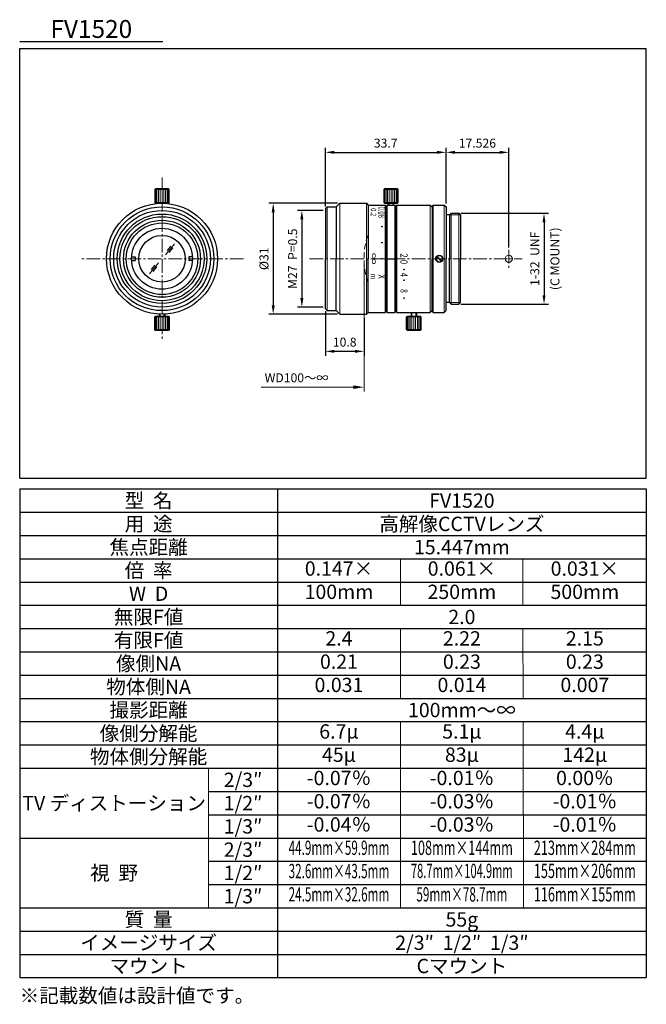
# Model space of a CAD drawing. Units: millimetres. Extents: x 18 to 192, y 11 to 286.
import ezdxf
from ezdxf.enums import TextEntityAlignment as Align

# ---------------------------------------------------------------- set-up
doc = ezdxf.new("R2010")
doc.units = ezdxf.units.MM
doc.linetypes.add('CENTER2', pattern=[28.575, 19.05, -3.175, 3.175, -3.175])
doc.linetypes.add('HIDDEN2', pattern=[4.7625, 3.175, -1.5875])
for name, color, linetype, lineweight in [('グラデーション', 2, 'Continuous', 13), ('中心', 1, 'CENTER2', 5), ('実線', 7, 'Continuous', 25), ('寸法', 5, 'Continuous', 9), ('文字', 6, 'Continuous', 15), ('点線', 3, 'HIDDEN2', 5), ('目盛', 7, 'Continuous', 30), ('細線', 4, 'Continuous', 15)]:
    doc.layers.add(name, color=color, linetype=linetype, lineweight=lineweight)
doc.layers.add('図枠', color=7, linetype='Continuous')
doc.styles.add('寸法', font='romans.shx', dxfattribs={"bigfont": 'bigfont.shx'})
doc.styles.add('文字', font='romans.shx', dxfattribs={"bigfont": 'bigfont.shx'})
doc.styles.add('表題', font='romans.shx', dxfattribs={"bigfont": 'bigfont.shx'})
doc.dimstyles.new('ISO-25', dxfattribs={"dimtxt": 2.5, "dimasz": 2.5, "dimexe": 1.25, "dimexo": 0.625, "dimgap": 1, "dimtad": 1, "dimdec": 3, "dimdsep": 46, "dimtxsty": '寸法', "dimcen": 2.5, "dimadec": 0, "dimazin": 0, "dimtfac": 1, "dimtdec": 3, "dimtmove": 0, "dimatfit": 3, "dimfxl": 1, "dimarcsym": 0})

# ---------------------------------------------------------------- blocks, each defined once
blk = doc.blocks.new('*D3')
at = {"layer": 'Defpoints', "color": 0}
for p in [(102.87, 205.06), (113.67, 203.05), (102.87, 193.19)]:
    blk.add_point(p, dxfattribs=at)
at = {"layer": '寸法', "color": 0, "lineweight": -2}
for p, q in [((102.87, 204.44), (102.87, 191.94)), ((113.67, 202.43), (113.67, 191.94)), ((111.17, 193.19), (105.37, 193.19))]:
    blk.add_line(p, q, dxfattribs=at)
at = {"layer": '寸法', "color": 0}
for points in [[(105.37, 193.61), (105.37, 192.78), (102.87, 193.19)], [(111.17, 193.61), (111.17, 192.78), (113.67, 193.19)]]:
    blk.add_solid(points, dxfattribs=at)
at = {"layer": '寸法', "color": 0, "insert": (108.27, 195.44), "char_height": 2.5, "attachment_point": 5, "style": '寸法'}
blk.add_mtext('10.8', dxfattribs=at)
blk = doc.blocks.new('*D4')
at = {"layer": 'Defpoints', "color": 0}
for p in [(106.87, 234.56), (88.3, 203.56), (106.87, 203.56)]:
    blk.add_point(p, dxfattribs=at)
at = {"layer": '寸法', "color": 0, "lineweight": -2}
for p, q in [((106.24, 234.56), (87.05, 234.56)), ((88.3, 232.06), (88.3, 206.06)), ((106.24, 203.56), (87.05, 203.56))]:
    blk.add_line(p, q, dxfattribs=at)
at = {"layer": '寸法', "color": 0}
for points in [[(87.88, 232.06), (88.72, 232.06), (88.3, 234.56)], [(87.88, 206.06), (88.72, 206.06), (88.3, 203.56)]]:
    blk.add_solid(points, dxfattribs=at)
at = {"layer": '寸法', "color": 0, "insert": (86.05, 219.06), "char_height": 2.5, "attachment_point": 5, "rotation": 90, "style": '寸法'}
blk.add_mtext('%%c31', dxfattribs=at)
blk = doc.blocks.new('*D5')
at = {"layer": 'Defpoints', "color": 0}
for p in [(136.57, 248.78), (136.57, 233.86), (102.87, 233.06)]:
    blk.add_point(p, dxfattribs=at)
at = {"layer": '寸法', "color": 0, "lineweight": -2}
for p, q in [((102.87, 233.69), (102.87, 250.03)), ((105.37, 248.78), (134.07, 248.78)), ((136.57, 234.49), (136.57, 250.03))]:
    blk.add_line(p, q, dxfattribs=at)
at = {"layer": '寸法', "color": 0}
for points in [[(105.37, 249.2), (105.37, 248.37), (102.87, 248.78)], [(134.07, 249.2), (134.07, 248.37), (136.57, 248.78)]]:
    blk.add_solid(points, dxfattribs=at)
at = {"layer": '寸法', "color": 0, "insert": (119.72, 251.03), "char_height": 2.5, "attachment_point": 5, "style": '寸法'}
blk.add_mtext('33.7', dxfattribs=at)
blk = doc.blocks.new('*D6')
at = {"layer": 'Defpoints', "color": 0}
for p in [(102.87, 232.56), (96.3, 205.56), (102.87, 205.56)]:
    blk.add_point(p, dxfattribs=at)
at = {"layer": '寸法', "color": 0, "lineweight": -2}
for p, q in [((102.24, 232.56), (95.05, 232.56)), ((96.3, 230.06), (96.3, 208.06)), ((102.24, 205.56), (95.05, 205.56))]:
    blk.add_line(p, q, dxfattribs=at)
at = {"layer": '寸法', "color": 0}
for points in [[(95.88, 230.06), (96.72, 230.06), (96.3, 232.56)], [(95.88, 208.06), (96.72, 208.06), (96.3, 205.56)]]:
    blk.add_solid(points, dxfattribs=at)
at = {"layer": '寸法', "color": 0, "insert": (94.05, 219.06), "char_height": 2.5, "attachment_point": 5, "rotation": 90, "style": '寸法'}
blk.add_mtext('M27  P=0.5', dxfattribs=at)
blk = doc.blocks.new('ﾈｼﾞ')
at = {"layer": 'グラデーション'}
for p, q in [((-1.93, 3.8), (-1.93, 0.2)), ((-1.73, 3.8), (-1.73, 0.2)), ((-1.41, 3.8), (-1.41, 0.2)), ((-1, 3.8), (-1, 0.2)), ((-0.52, 3.8), (-0.52, 0.2)), ((0, 3.8), (0, 0.2)), ((0.52, 3.8), (0.52, 0.2)), ((1, 3.8), (1, 0.2)), ((1.41, 3.8), (1.41, 0.2)), ((1.73, 3.8), (1.73, 0.2)), ((1.93, 3.8), (1.93, 0.2))]:
    blk.add_line(p, q, dxfattribs=at)
at = {"layer": '実線'}
blk.add_lwpolyline([(-1.8, 0), (1.8, 0), (2, 0.2), (2, 3.8), (1.8, 4), (-1.8, 4), (-2, 3.8), (-2, 0.2)], close=True, dxfattribs=at)
at = {"layer": '細線'}
for p, q in [((-2, 3.8), (2, 3.8)), ((-2, 0.2), (2, 0.2))]:
    blk.add_line(p, q, dxfattribs=at)
blk = doc.blocks.new('*D7')
at = {"layer": 'Defpoints', "color": 0}
for p in [(140.12, 231.76), (140.12, 206.36), (163.93, 206.36)]:
    blk.add_point(p, dxfattribs=at)
at = {"layer": '寸法', "color": 0, "lineweight": -2}
for p, q in [((140.74, 231.76), (165.18, 231.76)), ((163.93, 229.26), (163.93, 208.86)), ((140.74, 206.36), (165.18, 206.36))]:
    blk.add_line(p, q, dxfattribs=at)
at = {"layer": '寸法', "color": 0}
for points in [[(163.52, 229.26), (164.35, 229.26), (163.93, 231.76)], [(163.52, 208.86), (164.35, 208.86), (163.93, 206.36)]]:
    blk.add_solid(points, dxfattribs=at)
at = {"layer": '寸法', "color": 0, "insert": (161.68, 219.06), "char_height": 2.5, "attachment_point": 5, "rotation": 90, "style": '寸法'}
blk.add_mtext('1-32  UNF', dxfattribs=at)
blk = doc.blocks.new('*D8')
at = {"layer": 'Defpoints', "color": 0}
for p in [(154.09, 248.78), (136.57, 233.86), (154.09, 221.56)]:
    blk.add_point(p, dxfattribs=at)
at = {"layer": '寸法', "color": 0, "lineweight": -2}
for p, q in [((136.57, 234.49), (136.57, 250.03)), ((139.07, 248.78), (151.59, 248.78)), ((154.09, 222.19), (154.09, 250.03))]:
    blk.add_line(p, q, dxfattribs=at)
at = {"layer": '寸法', "color": 0}
for points in [[(139.07, 249.2), (139.07, 248.37), (136.57, 248.78)], [(151.59, 249.2), (151.59, 248.37), (154.09, 248.78)]]:
    blk.add_solid(points, dxfattribs=at)
at = {"layer": '寸法', "color": 0, "insert": (145.33, 251.03), "char_height": 2.5, "attachment_point": 5, "style": '寸法'}
blk.add_mtext('17.526', dxfattribs=at)

msp = doc.modelspace()

# ---------------------------------------------------------------- linework, layer by layer
at = {"layer": 'グラデーション'}
for p, q in [((55.3149, 199.2608), (55.3149, 202.8608)), ((55.5147, 199.2608), (55.5147, 202.8608)), ((55.8326, 199.2608), (55.8326, 202.8608)), ((56.2468, 199.2608), (56.2468, 202.8608)), ((56.7291, 199.2608), (56.7291, 202.8608)), ((57.2468, 199.2608), (57.2468, 202.8608)), ((57.7644, 199.2608), (57.7644, 202.8608)), ((58.2468, 199.2608), (58.2468, 202.8608)), ((58.661, 199.2608), (58.661, 202.8608)), ((58.9788, 199.2608), (58.9788, 202.8608)), ((59.1786, 199.2608), (59.1786, 202.8608)), ((125.635, 199.2608), (125.635, 202.8608)), ((125.8348, 199.2608), (125.8348, 202.8608)), ((126.1526, 199.2608), (126.1526, 202.8608)), ((126.5668, 199.2608), (126.5668, 202.8608)), ((127.0492, 199.2608), (127.0492, 202.8608)), ((127.5668, 199.2608), (127.5668, 202.8608)), ((128.0845, 199.2608), (128.0845, 202.8608)), ((128.5668, 199.2608), (128.5668, 202.8608)), ((128.9811, 199.2608), (128.9811, 202.8608)), ((129.2989, 199.2608), (129.2989, 202.8608)), ((129.4987, 199.2608), (129.4987, 202.8608))]:
    msp.add_line(p, q, dxfattribs=at)
at = {"layer": '中心', "ltscale": 0.2}
for p, q in [((57.2468, 241.7932), (57.2468, 196.3283)), ((154.0928, 221.5608), (154.0928, 216.5608)), ((79.9792, 219.0608), (34.5143, 219.0608)), ((98.4583, 219.0608), (157.8031, 219.0608))]:
    msp.add_line(p, q, dxfattribs=at)
at = {"layer": '図枠', "color": 7, "linetype": 'Continuous', "lineweight": -3}
for p, q in [((17.5, 279.75), (57.5, 279.75)), ((17.5, 277.75), (192.5, 277.75)), ((17.5, 157.75), (192.5, 157.75)), ((17.5, 154.75), (192.5, 154.75)), ((17.5, 148.25), (192.5, 148.25)), ((17.5, 141.75), (192.5, 141.75)), ((17.5, 135.25), (192.5, 135.25)), ((17.5, 128.75), (192.5, 128.75)), ((17.5, 122.25), (192.5, 122.25)), ((17.5, 115.75), (192.5, 115.75)), ((17.5, 109.25), (192.5, 109.25)), ((17.5, 102.75), (192.5, 102.75)), ((17.5, 96.25), (192.5, 96.25)), ((17.5, 89.75), (192.5, 89.75)), ((17.5, 83.25), (192.5, 83.25)), ((17.5, 76.75), (192.5, 76.75)), ((70.25, 70.25), (192.5, 70.25)), ((70.25, 63.75), (192.5, 63.75)), ((17.5, 57.25), (192.5, 57.25)), ((70.25, 50.75), (192.5, 50.75)), ((70.25, 44.25), (192.5, 44.25)), ((17.5, 37.75), (192.5, 37.75)), ((17.5, 31.25), (192.5, 31.25)), ((17.5, 24.75), (192.5, 24.75)), ((17.5, 18.25), (192.5, 18.25))]:
    msp.add_line(p, q, dxfattribs=at)
at = {"layer": '図枠'}
for p, q in [((17.5, 157.75), (17.5, 277.75)), ((192.5, 157.75), (192.5, 277.75))]:
    msp.add_line(p, q, dxfattribs=at)
at = {"layer": '図枠', "ltscale": 1.5}
for p, q in [((17.5, 154.75), (17.5, 18.25)), ((89.5, 154.75), (89.5, 18.25)), ((192.5, 154.75), (192.5, 18.25))]:
    msp.add_line(p, q, dxfattribs=at)
at = {"layer": '実線'}
for p, q in [((56.4968, 234.5426), (56.4968, 234.5608)), ((57.9968, 234.5426), (57.9968, 234.5608)), ((106.8668, 234.5608), (105.8668, 233.5608)), ((106.8668, 234.5608), (114.3668, 234.5608)), ((114.3668, 234.5608), (114.8668, 234.0608)), ((114.8668, 234.0608), (114.8668, 219.0608)), ((114.8668, 234.0608), (119.5668, 234.0608)), ((119.5668, 234.0608), (119.8668, 233.7608)), ((119.8668, 233.7608), (120.1668, 234.0608)), ((120.1668, 234.0608), (122.2668, 234.0608)), ((120.4668, 234.0608), (120.4668, 234.5608)), ((121.9668, 234.0608), (121.9668, 234.5608)), ((122.2668, 234.0608), (122.5668, 233.7608)), ((122.8668, 234.0608), (122.5668, 233.7608)), ((122.8668, 234.0608), (132.1668, 234.0608)), ((132.1668, 234.0608), (132.6668, 233.5608)), ((132.9668, 234.0608), (132.6668, 233.7608)), ((132.9668, 234.0608), (136.0668, 234.0608)), ((136.0668, 234.0608), (136.5668, 233.5608)), ((103.3668, 233.5608), (102.8668, 233.0608)), ((102.8668, 233.0608), (102.8668, 219.0608)), ((103.3668, 233.5608), (105.8668, 233.5608)), ((105.8668, 233.5608), (105.8668, 219.0608)), ((119.8668, 233.7608), (119.8668, 219.0608)), ((122.5668, 233.7608), (122.5668, 219.0608)), ((132.6668, 233.7608), (132.6668, 219.0608)), ((136.5668, 233.5608), (136.5668, 219.0608)), ((137.5668, 231.3108), (136.5668, 231.3108)), ((138.0168, 231.7608), (137.5668, 231.3108)), ((137.5668, 231.3108), (137.5668, 219.0608)), ((138.0168, 231.7608), (140.1168, 231.7608)), ((140.1168, 231.7608), (140.5668, 231.3108)), ((140.5668, 231.3108), (140.5668, 219.0608)), ((48.7615, 219.5608), (49.7468, 219.5608)), ((48.7615, 218.5608), (49.7468, 218.5608)), ((49.7468, 219.5608), (49.7468, 218.5608)), ((64.7468, 219.5608), (64.7468, 218.5608)), ((65.7321, 219.5608), (64.7468, 219.5608)), ((65.7321, 218.5608), (64.7468, 218.5608)), ((102.8668, 205.0608), (102.8668, 219.0608)), ((105.8668, 204.5608), (105.8668, 219.0608)), ((114.8668, 204.0608), (114.8668, 219.0608)), ((119.8668, 204.3608), (119.8668, 219.0608)), ((122.5668, 204.3608), (122.5668, 219.0608)), ((132.6668, 204.3608), (132.6668, 219.0608)), ((136.5668, 204.5608), (136.5668, 219.0608)), ((137.5668, 206.8108), (137.5668, 219.0608)), ((140.5668, 206.8108), (140.5668, 219.0608)), ((137.5668, 206.8108), (136.5668, 206.8108)), ((138.0168, 206.3608), (137.5668, 206.8108)), ((138.0168, 206.3608), (140.1168, 206.3608)), ((140.1168, 206.3608), (140.5668, 206.8108)), ((56.4968, 203.5789), (56.4968, 203.0608)), ((57.9968, 203.5789), (57.9968, 203.0608)), ((103.3668, 204.5608), (102.8668, 205.0608)), ((103.3668, 204.5608), (105.8668, 204.5608)), ((106.8668, 203.5608), (105.8668, 204.5608)), ((106.8668, 203.5608), (114.3668, 203.5608)), ((114.3668, 203.5608), (114.8668, 204.0608)), ((114.8668, 204.0608), (119.5668, 204.0608)), ((119.5668, 204.0608), (119.8668, 204.3608)), ((119.8668, 204.3608), (120.1668, 204.0608)), ((120.1668, 204.0608), (122.2668, 204.0608)), ((122.2668, 204.0608), (122.5668, 204.3608)), ((122.8668, 204.0608), (122.5668, 204.3608)), ((122.8668, 204.0608), (132.1668, 204.0608)), ((126.8168, 204.0608), (126.8168, 203.0608)), ((128.3168, 204.0608), (128.3168, 203.0608)), ((132.1668, 204.0608), (132.6668, 204.5608)), ((132.9668, 204.0608), (132.6668, 204.3608)), ((132.9668, 204.0608), (136.0668, 204.0608)), ((136.0668, 204.0608), (136.5668, 204.5608))]:
    msp.add_line(p, q, dxfattribs=at)
for points in [[(55.4468, 203.0608), (59.0468, 203.0608), (59.2468, 202.8608), (59.2468, 199.2608), (59.0468, 199.0608), (55.4468, 199.0608), (55.2468, 199.2608), (55.2468, 202.8608)], [(125.7668, 203.0608), (129.3668, 203.0608), (129.5668, 202.8608), (129.5668, 199.2608), (129.3668, 199.0608), (125.7668, 199.0608), (125.5668, 199.2608), (125.5668, 202.8608)]]:
    msp.add_lwpolyline(points, close=True, dxfattribs=at)
for centre, radius in [((57.2468, 219.0608), 15.5), ((57.2468, 219.0608), 14.5), ((57.2468, 219.0608), 13.5), ((57.2468, 219.0608), 12.5), ((57.2468, 219.0608), 11.75), ((57.2468, 219.0608), 11.75), ((57.2468, 219.0608), 11.75), ((57.2468, 219.0608), 10.75), ((57.2468, 219.0608), 10), ((57.2468, 219.0608), 8.5), ((57.2468, 219.0608), 6.5), ((134.6668, 219.0608), 1)]:
    msp.add_circle(centre, radius, dxfattribs=at)
at = {"layer": '寸法'}
for p, q in [((113.6668, 218.4358), (113.6668, 181.9436)), ((110.6668, 183.1936), (84.9239, 183.1936))]:
    msp.add_line(p, q, dxfattribs=at)
msp.add_solid([(110.6668, 183.6936), (110.6668, 182.6936), (113.6668, 183.1936)], dxfattribs=at)
at = {"layer": '点線', "ltscale": 0.5}
msp.add_arc((134.0668, 219.0608), 20.4, 161.420061, 198.579939, dxfattribs=at)
at = {"layer": '目盛'}
msp.add_line((119.8668, 219.0608), (122.5668, 219.0608), dxfattribs=at)
at = {"layer": '細線'}
for p, q in [((56.6968, 234.551), (56.6968, 234.5608)), ((57.7968, 234.551), (57.7968, 234.5608))]:
    msp.add_line(p, q, dxfattribs=at)
at = {"layer": '細線', "color": 4, "linetype": 'Continuous', "lineweight": 15}
for p, q in [((106.8668, 234.5608), (106.8668, 219.0608)), ((114.3668, 234.5608), (114.3668, 219.0608)), ((119.5668, 234.0608), (119.5668, 219.0608)), ((120.1668, 234.0608), (120.1668, 219.0608)), ((120.6668, 234.0608), (120.6668, 234.5608)), ((121.7668, 234.0608), (121.7668, 234.5608)), ((122.2668, 234.0608), (122.2668, 219.0608)), ((122.8668, 234.0608), (122.8668, 219.0608)), ((132.1668, 234.0608), (132.1668, 219.0608)), ((132.9668, 234.0608), (132.9668, 219.0608)), ((136.0668, 234.0608), (136.0668, 219.0608)), ((103.3668, 233.5608), (103.3668, 219.0608)), ((140.5668, 231.3108), (137.5668, 231.3108)), ((138.0168, 231.7608), (138.0168, 219.0608)), ((140.1168, 231.7608), (140.1168, 219.0608)), ((58.199, 220.1956), (60.7702, 223.2598)), ((58.6496, 221.3549), (59.6825, 222.5858)), ((59.2624, 220.8407), (60.2953, 222.0716)), ((56.2945, 217.9259), (53.7234, 214.8618)), ((103.3668, 204.5608), (103.3668, 219.0608)), ((106.8668, 203.5608), (106.8668, 219.0608)), ((114.3668, 203.5608), (114.3668, 219.0608)), ((119.5668, 204.0608), (119.5668, 219.0608)), ((120.1668, 204.0608), (120.1668, 219.0608)), ((122.2668, 204.0608), (122.2668, 219.0608)), ((122.8668, 204.0608), (122.8668, 219.0608)), ((132.1668, 204.0608), (132.1668, 219.0608)), ((132.9668, 204.0608), (132.9668, 219.0608)), ((135.3189, 218.3026), (133.9067, 219.7148)), ((135.425, 218.4087), (134.0128, 219.8209)), ((136.0668, 204.0608), (136.0668, 219.0608)), ((138.0168, 206.3608), (138.0168, 219.0608)), ((140.1168, 206.3608), (140.1168, 219.0608)), ((55.2311, 217.2809), (54.1982, 216.0499)), ((55.8439, 216.7666), (54.8111, 215.5357)), ((140.5668, 206.8108), (137.5668, 206.8108)), ((56.6968, 203.5705), (56.6968, 203.0608)), ((57.7968, 203.5705), (57.7968, 203.0608)), ((127.0168, 204.0608), (127.0168, 203.0608)), ((128.1168, 204.0608), (128.1168, 203.0608)), ((55.2468, 202.8608), (59.2468, 202.8608)), ((125.5668, 202.8608), (129.5668, 202.8608)), ((55.2468, 199.2608), (59.2468, 199.2608)), ((125.5668, 199.2608), (129.5668, 199.2608)), ((123.8333, 135.25), (123.8333, 122.25)), ((158.017, 135.25), (158.037, 122.25)), ((123.8333, 115.75), (123.8333, 96.25)), ((158.047, 115.75), (158.0769, 96.25)), ((123.8333, 89.75), (123.8333, 37.75)), ((158.0869, 89.75), (158.1667, 37.75)), ((70.25, 76.75), (70.25, 57.25)), ((70.25, 57.25), (70.25, 37.75))]:
    msp.add_line(p, q, dxfattribs=at)
for centre, radius in [((154.0928, 219.0608), 1), ((134.6668, 219.0608), 0.85)]:
    msp.add_circle(centre, radius, dxfattribs=at)

# ---------------------------------------------------------------- block references
for p in [(57.2468, 234.5608), (121.2168, 234.5608)]:
    msp.add_blockref('ﾈｼﾞ', p, dxfattribs=at)

# ---------------------------------------------------------------- texts
at = {"layer": '寸法', "style": '表題'}
msp.add_text('(C MOUNT)', height=2.5, rotation=90, dxfattribs=at).set_placement((165.7335, 219.0608), align=Align.TOP_CENTER)
at = {"layer": '寸法', "insert": (94.8269, 185.4842), "char_height": 2.5, "attachment_point": 5, "style": '寸法'}
msp.add_mtext('WD100～∞', dxfattribs=at)
at = {"layer": '文字', "style": '寸法'}
msp.add_text('FV1520', height=5, dxfattribs=at).set_placement((37.5, 285.75), align=Align.TOP_CENTER)
at = {"layer": '文字', "lineweight": 15, "style": '表題'}
for s, height, width, p in [('0.2', 1.5, 0.8, (116.1168, 232.0608)), ('0.08', 2, 0.6, (118.3668, 232.0608)), ('・', 2, 0.8, (118.3668, 228.0608)), ('・', 2, 0.8, (118.3668, 223.5608)), ('∞', 2, 1.2, (116.1168, 219.0608)), ('2.0', 2, 0.8, (124.5668, 219.0608)), ('・', 2, 0.8, (118.3668, 219.0608)), ('m', 1.5, 0.8, (116.1168, 214.0608)), ('X', 2, 0.8, (118.3668, 214.0608)), ('4', 2, 0.8, (124.5668, 214.5608)), ('・', 2, 0.8, (124.5668, 216.0608)), ('・', 2, 0.8, (124.5668, 213.0608)), ('8', 2, 0.7, (124.5668, 210.0608)), ('・', 2, 0.8, (124.5668, 208.0608))]:
    msp.add_text(s, height=height, rotation=270, dxfattribs=dict(at, width=width)).set_placement(p, align=Align.MIDDLE)
at = {"layer": '文字', "ltscale": 1.5, "style": '文字'}
for s, p in [('型  名', (53.5, 151.5)), ('FV1520', (141, 151.5)), ('用  途', (53.5, 145)), ('高解像CCTVレンズ', (141, 145)), ('焦点距離', (53.5, 138.5)), ('15.447mm', (141, 138.5)), ('倍  率', (53.5, 132)), ('W  D', (53.5, 125.5)), ('無限F値', (53.5, 119)), ('2.0', (141, 119)), ('有限F値', (53.5, 112.5)), ('像側NA', (53.5, 106)), ('物体側NA', (53.5, 99.5)), ('撮影距離', (53.5, 93)), ('100mm～∞', (141, 93)), ('像側分解能', (53.5, 86.5)), ('物体側分解能', (53.5, 80)), ('2/3″', (79.875, 73.5)), ('TV ディストーション', (43.875, 67)), ('1/2″', (79.875, 67)), ('1/3″', (79.875, 60.5)), ('2/3″', (79.875, 54)), ('視  野', (43.875, 47.5)), ('1/2″', (79.875, 47.5)), ('1/3″', (79.875, 41)), ('質  量', (53.5, 34.5)), ('55g', (141, 34.5)), ('イメージサイズ', (53.5, 28)), ('2/3″  1/2″  1/3″', (141, 28)), ('マウント', (53.5, 21.5)), ('Cマウント', (141, 21.5))]:
    msp.add_text(s, height=4, dxfattribs=at).set_placement(p, align=Align.MIDDLE_CENTER)
for s, p in [('0.147×', (106.6667, 132)), ('0.061×', (141, 132)), ('0.031×', (175.3333, 132)), ('100mm', (106.6667, 125.5)), ('250mm', (141, 125.5)), ('500mm', (175.3333, 125.5)), ('2.4', (106.6667, 112.5)), ('2.22', (141, 112.5)), ('2.15', (175.3333, 112.5)), ('0.21', (106.6667, 106)), ('0.23', (141, 106)), ('0.23', (175.3333, 106)), ('0.031', (106.6667, 99.5)), ('0.014', (141, 99.5)), ('0.007', (175.3333, 99.5)), ('6.7μ', (106.6667, 86.5)), ('5.1μ', (141, 86.5)), ('4.4μ', (175.3333, 86.5)), ('45μ', (106.6667, 80)), ('83μ', (141, 80)), ('142μ', (175.3333, 80)), ('-0.07％', (106.6667, 73.5)), ('-0.01％', (141, 73.5)), ('0.00％', (175.3333, 73.5)), ('-0.07％', (106.6667, 67)), ('-0.03％', (141, 67)), ('-0.01％', (175.3333, 67)), ('-0.04％', (106.6667, 60.5)), ('-0.03％', (141, 60.5)), ('-0.01％', (175.3333, 60.5))]:
    msp.add_text(s, height=4, dxfattribs=at).set_placement(p, align=Align.MIDDLE)
for s, width, p in [('44.9mm×59.9mm', 0.6, (106.6667, 54)), ('108mm×144mm', 0.65, (141, 54)), ('213mm×284mm', 0.65, (175.3333, 54)), ('32.6mm×43.5mm', 0.6, (106.6667, 47.5)), ('78.7mm×104.9mm', 0.57, (140.98, 47.5527)), ('155mm×206mm', 0.65, (175.3333, 47.5527)), ('24.5mm×32.6mm', 0.6, (106.6667, 41)), ('59mm×78.7mm', 0.6, (140.99, 41)), ('116mm×155mm', 0.65, (175.3333, 41))]:
    msp.add_text(s, height=4, dxfattribs=dict(at, width=width)).set_placement(p, align=Align.MIDDLE)
msp.add_text('※記載数値は設計値です。', height=4, dxfattribs=at).set_placement((17.5, 15.25), align=Align.TOP_LEFT)

# ---------------------------------------------------------------- dimensions: what is measured, and where the dimension line sits
at = {"layer": '寸法'}
for base, p1, p2, picture, middle in [((136.5668, 248.7839), (102.8668, 233.0608), (136.5668, 233.8608), '*D5', (119.7168, 251.0339)), ((154.0928, 248.7839), (136.5668, 233.8608), (154.0928, 221.5608), '*D8', (145.3298, 251.0339)), ((102.8668, 193.1936), (113.6668, 203.0522), (102.8668, 205.0608), '*D3', (108.2668, 195.4436))]:
    dim = msp.add_linear_dim(base=base, p1=p1, p2=p2, dimstyle='ISO-25', dxfattribs=at)
    dim.commit()
    dim.dimension.update_dxf_attribs({"geometry": picture, "text_midpoint": middle})
for base, p1, p2, text, picture, middle in [((88.2989, 203.5608), (106.8668, 234.5608), (106.8668, 203.5608), '%%c<>', '*D4', (86.0489, 219.0608)), ((96.2989, 205.5608), (102.8668, 232.5608), (102.8668, 205.5608), 'M<>  P=0.5', '*D6', (94.0489, 219.0608)), ((163.9335, 206.3608), (140.1168, 231.7608), (140.1168, 206.3608), '1-32  UNF', '*D7', (161.6835, 219.0608))]:
    dim = msp.add_linear_dim(base=base, p1=p1, p2=p2, angle=90, text=text, dimstyle='ISO-25', dxfattribs=at)
    dim.commit()
    dim.dimension.update_dxf_attribs({"geometry": picture, "text_midpoint": middle})

doc.saveas('drawing.dxf')
